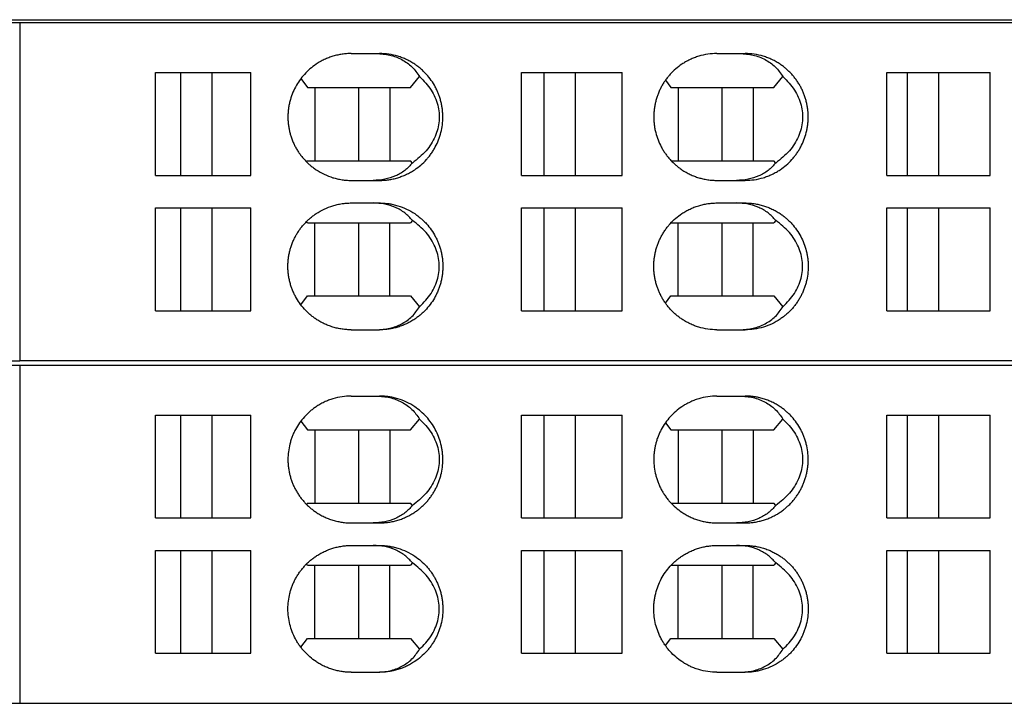
# Model space of a CAD drawing. Units: millimetres. Extents: x -415 to -118, y -267 to -57.
# Drawn here: x -302 to -284, y -193 to -181 of the extents above; entities that cross this region are included whole.
import ezdxf

# ---------------------------------------------------------------- set-up
doc = ezdxf.new("R2010")
doc.units = ezdxf.units.MM
doc.layers.add('1', color=7, linetype='Continuous')

# ---------------------------------------------------------------- blocks, each defined once
blk = doc.blocks.new('L_L_ST_GY_7042-select_2__16', base_point=(-653.235, -385.465))
at = {"color": 7, "linetype": 'Continuous'}
for p, q in [((-604.847, -373.465), (-603.138, -373.465)), ((-603.138, -373.465), (-548.564, -373.465)), ((-603.138, -373.465), (-603.138, -385.465)), ((-591.381, -374.565), (-590.493, -374.565)), ((-590.493, -374.565), (-590.382, -374.565)), ((-578.41, -374.565), (-577.604, -374.565)), ((-577.604, -374.565), (-577.413, -374.565)), ((-598.331, -375.24), (-597.43, -375.24)), ((-598.331, -378.89), (-598.331, -375.24)), ((-597.43, -378.89), (-597.43, -375.24)), ((-597.43, -375.24), (-596.326, -375.24)), ((-596.326, -375.24), (-596.326, -378.89)), ((-596.326, -375.24), (-594.947, -375.24)), ((-594.947, -378.89), (-594.947, -375.24)), ((-593.172, -375.455), (-592.934, -375.765)), ((-589.281, -375.765), (-588.957, -375.384)), ((-585.339, -375.24), (-584.541, -375.24)), ((-585.339, -378.89), (-585.339, -375.24)), ((-584.541, -375.24), (-583.437, -375.24)), ((-584.541, -378.89), (-584.541, -375.24)), ((-583.437, -375.24), (-583.437, -378.89)), ((-583.437, -375.24), (-581.773, -375.24)), ((-581.773, -378.89), (-581.773, -375.24)), ((-576.392, -375.765), (-576.068, -375.384)), ((-572.386, -375.24), (-571.653, -375.24)), ((-572.386, -378.89), (-572.386, -375.24)), ((-571.653, -375.24), (-570.548, -375.24)), ((-571.653, -378.89), (-571.653, -375.24)), ((-570.548, -375.24), (-568.72, -375.24)), ((-570.548, -375.24), (-570.548, -378.89)), ((-568.72, -378.89), (-568.72, -375.24)), ((-592.934, -375.765), (-592.675, -375.765)), ((-592.675, -375.765), (-591.115, -375.765)), ((-592.675, -375.765), (-592.675, -378.365)), ((-591.115, -378.365), (-591.115, -375.765)), ((-591.115, -375.765), (-590.018, -375.765)), ((-590.018, -375.765), (-589.281, -375.765)), ((-590.018, -375.765), (-590.018, -378.365)), ((-580.238, -375.513), (-580.045, -375.765)), ((-580.045, -375.765), (-579.786, -375.765)), ((-579.786, -375.765), (-578.226, -375.765)), ((-579.786, -375.765), (-579.786, -378.365)), ((-578.226, -375.765), (-577.129, -375.765)), ((-578.226, -378.365), (-578.226, -375.765)), ((-577.129, -375.765), (-576.392, -375.765)), ((-577.129, -375.765), (-577.129, -378.365)), ((-592.934, -378.365), (-592.968, -378.409)), ((-592.934, -378.365), (-592.675, -378.365)), ((-592.675, -378.365), (-591.115, -378.365)), ((-591.115, -378.365), (-590.018, -378.365)), ((-590.018, -378.365), (-589.281, -378.365)), ((-589.211, -378.448), (-589.281, -378.365)), ((-580.035, -378.365), (-579.786, -378.365)), ((-579.786, -378.365), (-578.226, -378.365)), ((-578.226, -378.365), (-577.129, -378.365)), ((-577.129, -378.365), (-576.392, -378.365)), ((-576.322, -378.448), (-576.392, -378.365)), ((-598.331, -378.89), (-597.43, -378.89)), ((-597.43, -378.89), (-596.326, -378.89)), ((-596.326, -378.89), (-594.947, -378.89)), ((-585.339, -378.89), (-584.541, -378.89)), ((-584.541, -378.89), (-583.437, -378.89)), ((-583.437, -378.89), (-581.773, -378.89)), ((-572.386, -378.89), (-571.653, -378.89)), ((-571.653, -378.89), (-570.548, -378.89)), ((-570.548, -378.89), (-568.72, -378.89)), ((-591.381, -379.065), (-590.606, -379.065)), ((-590.606, -379.065), (-590.382, -379.065)), ((-578.41, -379.065), (-577.717, -379.065)), ((-577.717, -379.065), (-577.413, -379.065)), ((-591.381, -379.865), (-590.606, -379.865)), ((-590.606, -379.865), (-590.382, -379.865)), ((-578.41, -379.865), (-577.717, -379.865)), ((-577.717, -379.865), (-577.413, -379.865)), ((-598.331, -380.04), (-597.43, -380.04)), ((-598.331, -383.69), (-598.331, -380.04)), ((-597.43, -380.04), (-596.326, -380.04)), ((-597.43, -383.69), (-597.43, -380.04)), ((-596.326, -380.04), (-594.947, -380.04)), ((-596.326, -380.04), (-596.326, -383.69)), ((-594.947, -383.69), (-594.947, -380.04)), ((-585.339, -380.04), (-584.541, -380.04)), ((-585.339, -383.69), (-585.339, -380.04)), ((-584.541, -380.04), (-583.437, -380.04)), ((-584.541, -383.69), (-584.541, -380.04)), ((-583.437, -380.04), (-581.773, -380.04)), ((-583.437, -380.04), (-583.437, -383.69)), ((-581.773, -383.69), (-581.773, -380.04)), ((-572.386, -380.04), (-571.653, -380.04)), ((-572.386, -383.69), (-572.386, -380.04)), ((-571.653, -380.04), (-570.548, -380.04)), ((-571.653, -383.69), (-571.653, -380.04)), ((-570.548, -380.04), (-570.548, -383.69)), ((-570.548, -380.04), (-568.72, -380.04)), ((-568.72, -383.69), (-568.72, -380.04)), ((-592.934, -380.565), (-592.968, -380.521)), ((-592.934, -380.565), (-592.675, -380.565)), ((-592.675, -380.565), (-591.115, -380.565)), ((-592.675, -383.165), (-592.675, -380.565)), ((-591.115, -380.565), (-590.018, -380.565)), ((-591.115, -383.165), (-591.115, -380.565)), ((-590.018, -383.165), (-590.018, -380.565)), ((-590.018, -380.565), (-589.281, -380.565)), ((-589.211, -380.482), (-589.281, -380.565)), ((-580.035, -380.565), (-579.786, -380.565)), ((-579.786, -380.565), (-578.226, -380.565)), ((-579.786, -383.165), (-579.786, -380.565)), ((-578.226, -383.165), (-578.226, -380.565)), ((-578.226, -380.565), (-577.129, -380.565)), ((-577.129, -383.165), (-577.129, -380.565)), ((-577.129, -380.565), (-576.392, -380.565)), ((-576.322, -380.482), (-576.392, -380.565)), ((-593.172, -383.476), (-592.934, -383.165)), ((-592.934, -383.165), (-592.675, -383.165)), ((-592.675, -383.165), (-591.115, -383.165)), ((-591.115, -383.165), (-590.018, -383.165)), ((-590.018, -383.165), (-589.281, -383.165)), ((-589.281, -383.165), (-588.957, -383.546)), ((-580.238, -383.417), (-580.045, -383.165)), ((-580.045, -383.165), (-579.786, -383.165)), ((-579.786, -383.165), (-578.226, -383.165)), ((-578.226, -383.165), (-577.129, -383.165)), ((-577.129, -383.165), (-576.392, -383.165)), ((-576.392, -383.165), (-576.068, -383.546)), ((-598.331, -383.69), (-597.43, -383.69)), ((-597.43, -383.69), (-596.326, -383.69)), ((-596.326, -383.69), (-594.947, -383.69)), ((-585.339, -383.69), (-584.541, -383.69)), ((-584.541, -383.69), (-583.437, -383.69)), ((-583.437, -383.69), (-581.773, -383.69)), ((-572.386, -383.69), (-571.653, -383.69)), ((-571.653, -383.69), (-570.548, -383.69)), ((-570.548, -383.69), (-568.72, -383.69)), ((-591.381, -384.365), (-590.493, -384.365)), ((-590.493, -384.365), (-590.382, -384.365)), ((-578.41, -384.365), (-577.604, -384.365)), ((-577.604, -384.365), (-577.413, -384.365)), ((-604.847, -385.465), (-603.138, -385.465)), ((-603.138, -385.465), (-548.564, -385.465))]:
    blk.add_line(p, q, dxfattribs=at)
for points, knots in [([(-591.381, -374.565), (-591.491, -374.57), (-591.711, -374.579), (-591.981, -374.642), (-592.19, -374.714), (-592.346, -374.781), (-592.494, -374.858), (-592.629, -374.942), (-592.746, -375.026), (-592.853, -375.112), (-592.952, -375.204), (-593.079, -375.336), (-593.223, -375.515), (-593.345, -375.713), (-593.427, -375.878), (-593.479, -376.003), (-593.525, -376.131), (-593.575, -376.308), (-593.618, -376.538), (-593.632, -376.766), (-593.627, -376.951), (-593.614, -377.091), (-593.592, -377.231), (-593.563, -377.366), (-593.525, -377.497), (-593.48, -377.625), (-593.427, -377.753), (-593.365, -377.876), (-593.295, -377.998), (-593.219, -378.113), (-593.137, -378.223), (-593.049, -378.326), (-592.954, -378.425), (-592.855, -378.516), (-592.746, -378.605), (-592.629, -378.689), (-592.494, -378.773), (-592.349, -378.848), (-592.193, -378.915), (-592.033, -378.971), (-591.87, -379.013), (-591.703, -379.044), (-591.542, -379.062), (-591.432, -379.064), (-591.381, -379.065)], [0, 0, 0, 0, 0.330457, 0.660932, 0.826518, 0.992111, 1.169576, 1.325504, 1.470483, 1.600809, 1.737724, 1.874644, 2.150046, 2.425466, 2.57074, 2.701309, 2.832277, 2.97804, 3.254892, 3.531746, 3.66254, 3.808086, 3.954347, 4.085714, 4.224081, 4.362445, 4.493015, 4.638289, 4.776174, 4.914056, 5.051715, 5.189369, 5.319038, 5.463203, 5.593529, 5.738509, 5.894437, 6.071902, 6.226867, 6.40308, 6.579138, 6.733969, 6.909801, 7.064458, 7.064458, 7.064458, 7.064458]), ([(-590.493, -374.565), (-590.333, -374.575), (-590.02, -374.594), (-589.586, -374.762), (-589.212, -375.02), (-589.042, -375.263), (-588.957, -375.384)], [0, 0, 0, 0, 0.478398, 0.93526, 1.378293, 1.818645, 1.818645, 1.818645, 1.818645]), ([(-590.382, -379.065), (-590.327, -379.064), (-590.216, -379.062), (-590.052, -379.043), (-589.89, -379.013), (-589.726, -378.97), (-589.57, -378.915), (-589.414, -378.848), (-589.27, -378.773), (-589.134, -378.689), (-589.018, -378.605), (-588.911, -378.518), (-588.812, -378.427), (-588.717, -378.328), (-588.627, -378.224), (-588.546, -378.116), (-588.47, -378.001), (-588.4, -377.879), (-588.337, -377.753), (-588.284, -377.626), (-588.239, -377.498), (-588.188, -377.32), (-588.146, -377.092), (-588.132, -376.861), (-588.137, -376.677), (-588.15, -376.541), (-588.171, -376.404), (-588.21, -376.224), (-588.281, -376.001), (-588.396, -375.75), (-588.541, -375.514), (-588.713, -375.299), (-588.911, -375.107), (-589.145, -374.928), (-589.417, -374.774), (-589.679, -374.673), (-589.893, -374.617), (-590.052, -374.588), (-590.213, -374.569), (-590.323, -374.566), (-590.382, -374.565)], [0, 0, 0, 0, 0.165065, 0.330129, 0.49538, 0.660634, 0.83662, 0.99141, 1.168637, 1.32439, 1.469331, 1.599636, 1.736522, 1.873418, 2.011047, 2.148686, 2.2792, 2.424427, 2.569766, 2.700397, 2.838829, 2.977267, 3.254268, 3.531279, 3.669527, 3.807774, 3.939208, 4.085553, 4.361857, 4.638133, 4.913527, 5.188884, 5.463287, 5.737656, 6.069327, 6.40096, 6.576794, 6.731465, 6.885965, 7.061593, 7.061593, 7.061593, 7.061593]), ([(-578.41, -374.565), (-578.519, -374.57), (-578.739, -374.579), (-579.011, -374.643), (-579.219, -374.715), (-579.374, -374.782), (-579.517, -374.857), (-579.689, -374.963), (-579.876, -375.106), (-580.073, -375.298), (-580.245, -375.514), (-580.366, -375.71), (-580.448, -375.874), (-580.503, -376.004), (-580.548, -376.135), (-580.585, -376.266), (-580.615, -376.399), (-580.636, -376.536), (-580.649, -376.677), (-580.655, -376.861), (-580.641, -377.093), (-580.599, -377.318), (-580.548, -377.496), (-580.503, -377.624), (-580.449, -377.754), (-580.388, -377.878), (-580.318, -377.999), (-580.241, -378.116), (-580.158, -378.227), (-580.039, -378.366), (-579.876, -378.524), (-579.684, -378.671), (-579.511, -378.777), (-579.364, -378.853), (-579.215, -378.917), (-579.059, -378.971), (-578.9, -379.013), (-578.741, -379.042), (-578.578, -379.061), (-578.468, -379.064), (-578.41, -379.065)], [0, 0, 0, 0, 0.328917, 0.657894, 0.833301, 0.987617, 1.164302, 1.319613, 1.593812, 1.86813, 2.143417, 2.418815, 2.556848, 2.694902, 2.84082, 2.971915, 3.103416, 3.249856, 3.388187, 3.526522, 3.803709, 4.080867, 4.211962, 4.35788, 4.488564, 4.633967, 4.771845, 4.909697, 5.054645, 5.184909, 5.459227, 5.733427, 5.910147, 6.065422, 6.2303, 6.395146, 6.559849, 6.724531, 6.8785, 7.053486, 7.053486, 7.053486, 7.053486]), ([(-577.604, -374.565), (-577.444, -374.575), (-577.131, -374.594), (-576.697, -374.762), (-576.323, -375.02), (-576.153, -375.263), (-576.068, -375.384)], [0, 0, 0, 0, 0.478398, 0.93526, 1.378293, 1.818645, 1.818645, 1.818645, 1.818645]), ([(-577.413, -379.065), (-577.355, -379.064), (-577.246, -379.061), (-577.079, -379.042), (-576.92, -379.012), (-576.761, -378.97), (-576.609, -378.917), (-576.453, -378.851), (-576.307, -378.774), (-576.172, -378.69), (-576.055, -378.606), (-575.95, -378.521), (-575.851, -378.43), (-575.754, -378.33), (-575.664, -378.223), (-575.58, -378.111), (-575.506, -377.998), (-575.436, -377.876), (-575.376, -377.754), (-575.321, -377.624), (-575.276, -377.496), (-575.239, -377.362), (-575.21, -377.229), (-575.188, -377.092), (-575.176, -376.954), (-575.17, -376.769), (-575.184, -376.538), (-575.227, -376.308), (-575.278, -376.13), (-575.324, -375.999), (-575.377, -375.874), (-575.458, -375.709), (-575.579, -375.513), (-575.724, -375.332), (-575.851, -375.2), (-575.952, -375.108), (-576.057, -375.022), (-576.177, -374.937), (-576.31, -374.855), (-576.457, -374.778), (-576.609, -374.713), (-576.768, -374.658), (-576.927, -374.617), (-577.092, -374.586), (-577.253, -374.568), (-577.362, -374.566), (-577.413, -374.565)], [0, 0, 0, 0, 0.174849, 0.328697, 0.50376, 0.65779, 0.82248, 0.987202, 1.163698, 1.318873, 1.46368, 1.593873, 1.723406, 1.867469, 2.012348, 2.142612, 2.287786, 2.418293, 2.563722, 2.694436, 2.840392, 2.971522, 3.11053, 3.249551, 3.38793, 3.526313, 3.803594, 4.080842, 4.226819, 4.357927, 4.496013, 4.634071, 4.90942, 5.184638, 5.328701, 5.458234, 5.59575, 5.733234, 5.899091, 6.064907, 6.229628, 6.394318, 6.569394, 6.723411, 6.898259, 7.052108, 7.052108, 7.052108, 7.052108]), ([(-588.957, -375.384), (-588.811, -375.535), (-588.53, -375.826), (-588.289, -376.379), (-588.236, -376.958), (-588.386, -377.527), (-588.715, -378.049), (-589.041, -378.312), (-589.211, -378.448)], [0, 0, 0, 0, 0.624116, 1.207281, 1.769762, 2.339185, 2.940623, 3.588424, 3.588424, 3.588424, 3.588424]), ([(-576.068, -375.384), (-575.922, -375.535), (-575.641, -375.826), (-575.4, -376.379), (-575.347, -376.958), (-575.497, -377.527), (-575.826, -378.049), (-576.153, -378.312), (-576.322, -378.448)], [0, 0, 0, 0, 0.624116, 1.207281, 1.769762, 2.339185, 2.940623, 3.588424, 3.588424, 3.588424, 3.588424]), ([(-589.211, -378.448), (-589.298, -378.54), (-589.473, -378.727), (-589.815, -378.919), (-590.197, -379.043), (-590.468, -379.058), (-590.606, -379.065)], [0, 0, 0, 0, 0.379108, 0.763869, 1.160827, 1.574317, 1.574317, 1.574317, 1.574317]), ([(-576.322, -378.448), (-576.409, -378.54), (-576.585, -378.727), (-576.926, -378.919), (-577.308, -379.043), (-577.579, -379.058), (-577.717, -379.065)], [0, 0, 0, 0, 0.379108, 0.763869, 1.160827, 1.574317, 1.574317, 1.574317, 1.574317]), ([(-591.381, -384.365), (-591.436, -384.364), (-591.546, -384.362), (-591.714, -384.342), (-591.877, -384.312), (-592.037, -384.269), (-592.19, -384.217), (-592.346, -384.15), (-592.494, -384.073), (-592.666, -383.966), (-592.853, -383.823), (-593.016, -383.664), (-593.135, -383.525), (-593.217, -383.417), (-593.294, -383.3), (-593.386, -383.141), (-593.483, -382.929), (-593.567, -382.665), (-593.618, -382.392), (-593.635, -382.115), (-593.618, -381.838), (-593.576, -381.613), (-593.526, -381.436), (-593.48, -381.305), (-593.426, -381.175), (-593.365, -381.054), (-593.297, -380.934), (-593.222, -380.821), (-593.138, -380.709), (-593.051, -380.606), (-592.954, -380.505), (-592.853, -380.412), (-592.744, -380.324), (-592.627, -380.241), (-592.494, -380.158), (-592.343, -380.079), (-592.187, -380.013), (-592.033, -379.96), (-591.877, -379.918), (-591.714, -379.888), (-591.546, -379.869), (-591.436, -379.866), (-591.381, -379.865)], [0, 0, 0, 0, 0.165243, 0.33049, 0.506539, 0.661378, 0.826965, 0.992558, 1.170023, 1.32595, 1.600383, 1.874836, 2.005165, 2.150148, 2.280681, 2.425915, 2.702066, 2.97823, 3.255081, 3.531936, 3.80879, 4.085642, 4.216606, 4.362373, 4.500297, 4.638217, 4.76875, 4.913983, 5.044312, 5.189296, 5.318965, 5.46313, 5.600786, 5.738436, 5.894364, 6.071829, 6.248051, 6.403008, 6.557847, 6.733896, 6.899143, 7.064386, 7.064386, 7.064386, 7.064386]), ([(-589.211, -380.482), (-589.298, -380.39), (-589.473, -380.204), (-589.815, -380.012), (-590.197, -379.887), (-590.468, -379.873), (-590.606, -379.865)], [0, 0, 0, 0, 0.379108, 0.763869, 1.160827, 1.574317, 1.574317, 1.574317, 1.574317]), ([(-590.382, -379.865), (-590.327, -379.866), (-590.216, -379.869), (-590.056, -379.887), (-589.893, -379.917), (-589.679, -379.973), (-589.417, -380.074), (-589.145, -380.228), (-588.911, -380.407), (-588.745, -380.569), (-588.626, -380.708), (-588.542, -380.821), (-588.467, -380.934), (-588.4, -381.051), (-588.339, -381.173), (-588.286, -381.298), (-588.239, -381.43), (-588.201, -381.564), (-588.171, -381.702), (-588.15, -381.841), (-588.137, -381.979), (-588.132, -382.164), (-588.146, -382.392), (-588.188, -382.617), (-588.238, -382.795), (-588.283, -382.923), (-588.337, -383.053), (-588.399, -383.177), (-588.469, -383.299), (-588.545, -383.414), (-588.627, -383.524), (-588.746, -383.663), (-588.911, -383.824), (-589.103, -383.971), (-589.276, -384.077), (-589.424, -384.153), (-589.573, -384.217), (-589.733, -384.272), (-589.893, -384.314), (-590.059, -384.344), (-590.22, -384.362), (-590.33, -384.364), (-590.382, -384.365)], [0, 0, 0, 0, 0.165065, 0.330129, 0.484799, 0.660633, 0.992267, 1.323938, 1.598307, 1.87271, 2.017662, 2.147978, 2.293191, 2.423719, 2.554335, 2.699689, 2.83071, 2.976558, 3.115446, 3.254337, 3.399972, 3.530832, 3.807843, 4.084844, 4.215873, 4.361714, 4.492345, 4.637684, 4.775559, 4.913425, 5.051064, 5.188693, 5.463096, 5.737465, 5.914699, 6.070445, 6.235837, 6.401222, 6.577056, 6.731726, 6.907348, 7.061854, 7.061854, 7.061854, 7.061854]), ([(-578.41, -384.365), (-578.519, -384.361), (-578.739, -384.351), (-579.011, -384.288), (-579.219, -384.216), (-579.374, -384.149), (-579.517, -384.074), (-579.689, -383.967), (-579.876, -383.824), (-580.042, -383.662), (-580.161, -383.523), (-580.242, -383.414), (-580.317, -383.301), (-580.409, -383.142), (-580.506, -382.93), (-580.59, -382.665), (-580.641, -382.393), (-580.655, -382.159), (-580.649, -381.974), (-580.636, -381.836), (-580.615, -381.702), (-580.576, -381.521), (-580.506, -381.3), (-580.39, -381.049), (-580.245, -380.814), (-580.102, -380.634), (-579.975, -380.502), (-579.872, -380.408), (-579.765, -380.321), (-579.643, -380.234), (-579.511, -380.153), (-579.361, -380.075), (-579.212, -380.012), (-579.053, -379.958), (-578.896, -379.917), (-578.738, -379.888), (-578.578, -379.869), (-578.468, -379.866), (-578.41, -379.865)], [0, 0, 0, 0, 0.328917, 0.657894, 0.833301, 0.987617, 1.164302, 1.319613, 1.593812, 1.86813, 2.013055, 2.143343, 2.273841, 2.419072, 2.695452, 2.971912, 3.249071, 3.526258, 3.671989, 3.802924, 3.9419, 4.080865, 4.357325, 4.633705, 4.909104, 5.18439, 5.321245, 5.45807, 5.602963, 5.733163, 5.909884, 6.065159, 6.240599, 6.394882, 6.570128, 6.724265, 6.878235, 7.053221, 7.053221, 7.053221, 7.053221]), ([(-576.322, -380.482), (-576.409, -380.39), (-576.585, -380.204), (-576.926, -380.012), (-577.308, -379.887), (-577.579, -379.873), (-577.717, -379.865)], [0, 0, 0, 0, 0.379108, 0.763869, 1.160827, 1.574317, 1.574317, 1.574317, 1.574317]), ([(-577.413, -379.865), (-577.355, -379.866), (-577.246, -379.869), (-577.086, -379.888), (-576.927, -379.917), (-576.764, -379.959), (-576.605, -380.014), (-576.457, -380.079), (-576.313, -380.153), (-576.179, -380.235), (-576.057, -380.322), (-575.952, -380.408), (-575.851, -380.5), (-575.756, -380.599), (-575.665, -380.705), (-575.583, -380.816), (-575.507, -380.931), (-575.437, -381.052), (-575.376, -381.176), (-575.322, -381.304), (-575.277, -381.432), (-575.239, -381.566), (-575.21, -381.701), (-575.188, -381.841), (-575.176, -381.979), (-575.17, -382.164), (-575.184, -382.393), (-575.227, -382.62), (-575.277, -382.798), (-575.323, -382.929), (-575.377, -383.056), (-575.458, -383.221), (-575.579, -383.417), (-575.724, -383.598), (-575.851, -383.73), (-575.954, -383.824), (-576.059, -383.909), (-576.223, -384.027), (-576.453, -384.157), (-576.711, -384.257), (-576.924, -384.313), (-577.082, -384.342), (-577.246, -384.361), (-577.355, -384.364), (-577.413, -384.365)], [0, 0, 0, 0, 0.174849, 0.328697, 0.482715, 0.65779, 0.83302, 0.987201, 1.142338, 1.318873, 1.456356, 1.593872, 1.723405, 1.867469, 2.005023, 2.142611, 2.280437, 2.418293, 2.563723, 2.694437, 2.832969, 2.971523, 3.110531, 3.249552, 3.395332, 3.526313, 3.803594, 4.080842, 4.219395, 4.357928, 4.496013, 4.634072, 4.90942, 5.184638, 5.328702, 5.458235, 5.603077, 5.733234, 6.063624, 6.393867, 6.558423, 6.722961, 6.876809, 7.051658, 7.051658, 7.051658, 7.051658]), ([(-588.957, -383.546), (-588.811, -383.396), (-588.53, -383.105), (-588.289, -382.552), (-588.236, -381.972), (-588.386, -381.404), (-588.715, -380.881), (-589.041, -380.618), (-589.211, -380.482)], [0, 0, 0, 0, 0.624116, 1.207281, 1.769762, 2.339185, 2.940623, 3.588424, 3.588424, 3.588424, 3.588424]), ([(-576.068, -383.546), (-575.922, -383.396), (-575.641, -383.105), (-575.4, -382.552), (-575.347, -381.972), (-575.497, -381.404), (-575.826, -380.881), (-576.153, -380.618), (-576.322, -380.482)], [0, 0, 0, 0, 0.624116, 1.207281, 1.769762, 2.339185, 2.940623, 3.588424, 3.588424, 3.588424, 3.588424]), ([(-590.493, -384.365), (-590.333, -384.355), (-590.02, -384.336), (-589.586, -384.168), (-589.212, -383.91), (-589.042, -383.667), (-588.957, -383.546)], [0, 0, 0, 0, 0.478398, 0.93526, 1.378293, 1.818645, 1.818645, 1.818645, 1.818645]), ([(-577.604, -384.365), (-577.444, -384.355), (-577.131, -384.336), (-576.697, -384.168), (-576.323, -383.91), (-576.153, -383.667), (-576.068, -383.546)], [0, 0, 0, 0, 0.478398, 0.93526, 1.378293, 1.818645, 1.818645, 1.818645, 1.818645])]:
    blk.add_open_spline(points, degree=3, knots=knots, dxfattribs=at)
blk = doc.blocks.new('L_L_ST_GN_6021-select_2__17', base_point=(-653.235, -373.315))
at = {"color": 7, "linetype": 'Continuous'}
for p, q in [((-604.847, -361.315), (-603.138, -361.315)), ((-603.138, -361.315), (-548.564, -361.315)), ((-603.138, -361.315), (-603.138, -373.315)), ((-591.381, -362.415), (-590.493, -362.415)), ((-590.493, -362.415), (-590.382, -362.415)), ((-578.41, -362.415), (-577.604, -362.415)), ((-577.604, -362.415), (-577.413, -362.415)), ((-598.331, -363.09), (-597.43, -363.09)), ((-598.331, -366.74), (-598.331, -363.09)), ((-597.43, -363.09), (-596.326, -363.09)), ((-597.43, -366.74), (-597.43, -363.09)), ((-596.326, -363.09), (-594.947, -363.09)), ((-596.326, -363.09), (-596.326, -366.74)), ((-594.947, -366.74), (-594.947, -363.09)), ((-589.281, -363.615), (-588.957, -363.234)), ((-585.339, -363.09), (-584.541, -363.09)), ((-585.339, -366.74), (-585.339, -363.09)), ((-584.541, -366.74), (-584.541, -363.09)), ((-584.541, -363.09), (-583.437, -363.09)), ((-583.437, -363.09), (-581.773, -363.09)), ((-583.437, -363.09), (-583.437, -366.74)), ((-581.773, -366.74), (-581.773, -363.09)), ((-576.392, -363.615), (-576.068, -363.234)), ((-572.386, -363.09), (-571.653, -363.09)), ((-572.386, -366.74), (-572.386, -363.09)), ((-571.653, -363.09), (-570.548, -363.09)), ((-571.653, -366.74), (-571.653, -363.09)), ((-570.548, -363.09), (-568.72, -363.09)), ((-570.548, -363.09), (-570.548, -366.74)), ((-568.72, -366.74), (-568.72, -363.09)), ((-593.172, -363.305), (-592.934, -363.615)), ((-580.238, -363.363), (-580.045, -363.615)), ((-592.934, -363.615), (-592.675, -363.615)), ((-592.675, -363.615), (-592.675, -366.215)), ((-592.675, -363.615), (-591.115, -363.615)), ((-591.115, -366.215), (-591.115, -363.615)), ((-591.115, -363.615), (-590.018, -363.615)), ((-590.018, -363.615), (-589.281, -363.615)), ((-590.018, -363.615), (-590.018, -366.215)), ((-580.045, -363.615), (-579.786, -363.615)), ((-579.786, -363.615), (-578.226, -363.615)), ((-579.786, -363.615), (-579.786, -366.215)), ((-578.226, -363.615), (-577.129, -363.615)), ((-578.226, -366.215), (-578.226, -363.615)), ((-577.129, -363.615), (-576.392, -363.615)), ((-577.129, -363.615), (-577.129, -366.215)), ((-592.934, -366.215), (-592.968, -366.259)), ((-592.934, -366.215), (-592.675, -366.215)), ((-592.675, -366.215), (-591.115, -366.215)), ((-591.115, -366.215), (-590.018, -366.215)), ((-590.018, -366.215), (-589.281, -366.215)), ((-589.211, -366.298), (-589.281, -366.215)), ((-580.035, -366.215), (-579.786, -366.215)), ((-579.786, -366.215), (-578.226, -366.215)), ((-578.226, -366.215), (-577.129, -366.215)), ((-577.129, -366.215), (-576.392, -366.215)), ((-576.322, -366.298), (-576.392, -366.215)), ((-598.331, -366.74), (-597.43, -366.74)), ((-597.43, -366.74), (-596.326, -366.74)), ((-596.326, -366.74), (-594.947, -366.74)), ((-585.339, -366.74), (-584.541, -366.74)), ((-584.541, -366.74), (-583.437, -366.74)), ((-583.437, -366.74), (-581.773, -366.74)), ((-572.386, -366.74), (-571.653, -366.74)), ((-571.653, -366.74), (-570.548, -366.74)), ((-570.548, -366.74), (-568.72, -366.74)), ((-591.381, -366.915), (-590.606, -366.915)), ((-590.606, -366.915), (-590.382, -366.915)), ((-578.41, -366.915), (-577.717, -366.915)), ((-577.717, -366.915), (-577.413, -366.915)), ((-591.381, -367.715), (-590.606, -367.715)), ((-590.606, -367.715), (-590.382, -367.715)), ((-578.41, -367.715), (-577.717, -367.715)), ((-577.717, -367.715), (-577.413, -367.715)), ((-598.331, -367.89), (-597.43, -367.89)), ((-598.331, -371.54), (-598.331, -367.89)), ((-597.43, -371.54), (-597.43, -367.89)), ((-597.43, -367.89), (-596.326, -367.89)), ((-596.326, -367.89), (-594.947, -367.89)), ((-596.326, -367.89), (-596.326, -371.54)), ((-594.947, -371.54), (-594.947, -367.89)), ((-585.339, -371.54), (-585.339, -367.89)), ((-585.339, -367.89), (-584.541, -367.89)), ((-584.541, -371.54), (-584.541, -367.89)), ((-584.541, -367.89), (-583.437, -367.89)), ((-583.437, -367.89), (-581.773, -367.89)), ((-583.437, -367.89), (-583.437, -371.54)), ((-581.773, -371.54), (-581.773, -367.89)), ((-572.386, -367.89), (-571.653, -367.89)), ((-572.386, -371.54), (-572.386, -367.89)), ((-571.653, -371.54), (-571.653, -367.89)), ((-571.653, -367.89), (-570.548, -367.89)), ((-570.548, -367.89), (-570.548, -371.54)), ((-570.548, -367.89), (-568.72, -367.89)), ((-568.72, -371.54), (-568.72, -367.89)), ((-592.934, -368.415), (-592.968, -368.371)), ((-592.934, -368.415), (-592.675, -368.415)), ((-592.675, -371.015), (-592.675, -368.415)), ((-592.675, -368.415), (-591.115, -368.415)), ((-591.115, -371.015), (-591.115, -368.415)), ((-591.115, -368.415), (-590.018, -368.415)), ((-590.018, -371.015), (-590.018, -368.415)), ((-590.018, -368.415), (-589.281, -368.415)), ((-589.211, -368.332), (-589.281, -368.415)), ((-580.035, -368.415), (-579.786, -368.415)), ((-579.786, -371.015), (-579.786, -368.415)), ((-579.786, -368.415), (-578.226, -368.415)), ((-578.226, -371.015), (-578.226, -368.415)), ((-578.226, -368.415), (-577.129, -368.415)), ((-577.129, -368.415), (-576.392, -368.415)), ((-577.129, -371.015), (-577.129, -368.415)), ((-576.322, -368.332), (-576.392, -368.415)), ((-593.172, -371.326), (-592.934, -371.015)), ((-592.934, -371.015), (-592.675, -371.015)), ((-592.675, -371.015), (-591.115, -371.015)), ((-591.115, -371.015), (-590.018, -371.015)), ((-590.018, -371.015), (-589.281, -371.015)), ((-589.281, -371.015), (-588.957, -371.396)), ((-580.238, -371.267), (-580.045, -371.015)), ((-580.045, -371.015), (-579.786, -371.015)), ((-579.786, -371.015), (-578.226, -371.015)), ((-578.226, -371.015), (-577.129, -371.015)), ((-577.129, -371.015), (-576.392, -371.015)), ((-576.392, -371.015), (-576.068, -371.396)), ((-598.331, -371.54), (-597.43, -371.54)), ((-597.43, -371.54), (-596.326, -371.54)), ((-596.326, -371.54), (-594.947, -371.54)), ((-585.339, -371.54), (-584.541, -371.54)), ((-584.541, -371.54), (-583.437, -371.54)), ((-583.437, -371.54), (-581.773, -371.54)), ((-572.386, -371.54), (-571.653, -371.54)), ((-571.653, -371.54), (-570.548, -371.54)), ((-570.548, -371.54), (-568.72, -371.54)), ((-591.381, -372.215), (-590.493, -372.215)), ((-590.493, -372.215), (-590.382, -372.215)), ((-578.41, -372.215), (-577.604, -372.215)), ((-577.604, -372.215), (-577.413, -372.215)), ((-604.847, -373.315), (-603.138, -373.315)), ((-548.564, -373.315), (-603.138, -373.315))]:
    blk.add_line(p, q, dxfattribs=at)
for points, knots in [([(-591.381, -362.415), (-591.436, -362.416), (-591.546, -362.419), (-591.707, -362.437), (-591.87, -362.467), (-592.027, -362.508), (-592.187, -362.563), (-592.336, -362.626), (-592.487, -362.704), (-592.66, -362.81), (-592.853, -362.957), (-593.05, -363.15), (-593.223, -363.365), (-593.368, -363.6), (-593.483, -363.851), (-593.554, -364.074), (-593.593, -364.254), (-593.614, -364.392), (-593.627, -364.527), (-593.631, -364.668), (-593.627, -364.806), (-593.613, -364.946), (-593.592, -365.081), (-593.563, -365.214), (-593.526, -365.345), (-593.48, -365.475), (-593.426, -365.605), (-593.363, -365.731), (-593.294, -365.85), (-593.218, -365.965), (-593.137, -366.073), (-593.047, -366.178), (-592.952, -366.277), (-592.853, -366.368), (-592.746, -366.455), (-592.582, -366.573), (-592.346, -366.706), (-592.09, -366.805), (-591.877, -366.862), (-591.717, -366.892), (-591.55, -366.911), (-591.439, -366.914), (-591.381, -366.915)], [0, 0, 0, 0, 0.165243, 0.33049, 0.48532, 0.661378, 0.816335, 0.992557, 1.14848, 1.32595, 1.600382, 1.874835, 2.150236, 2.425656, 2.701808, 2.977971, 3.124233, 3.2556, 3.393769, 3.531939, 3.677488, 3.808279, 3.95454, 4.085907, 4.216871, 4.362638, 4.500562, 4.638482, 4.783716, 4.914248, 5.051907, 5.189561, 5.326481, 5.463396, 5.593722, 5.738702, 6.070777, 6.402821, 6.557661, 6.73371, 6.888376, 7.064199, 7.064199, 7.064199, 7.064199]), ([(-590.493, -362.415), (-590.333, -362.425), (-590.02, -362.444), (-589.586, -362.612), (-589.212, -362.87), (-589.042, -363.113), (-588.957, -363.234)], [0, 0, 0, 0, 0.478398, 0.93526, 1.378293, 1.818645, 1.818645, 1.818645, 1.818645]), ([(-590.382, -366.915), (-590.327, -366.914), (-590.216, -366.912), (-590.056, -366.893), (-589.893, -366.864), (-589.736, -366.823), (-589.576, -366.768), (-589.427, -366.704), (-589.276, -366.627), (-589.103, -366.521), (-588.91, -366.374), (-588.748, -366.215), (-588.629, -366.076), (-588.544, -365.964), (-588.467, -365.847), (-588.376, -365.687), (-588.281, -365.479), (-588.197, -365.215), (-588.146, -364.942), (-588.132, -364.711), (-588.137, -364.527), (-588.15, -364.391), (-588.171, -364.254), (-588.201, -364.116), (-588.239, -363.98), (-588.285, -363.852), (-588.337, -363.727), (-588.419, -363.562), (-588.541, -363.364), (-588.683, -363.187), (-588.81, -363.055), (-588.913, -362.96), (-589.022, -362.872), (-589.139, -362.789), (-589.27, -362.707), (-589.417, -362.63), (-589.573, -362.564), (-589.782, -362.492), (-590.051, -362.429), (-590.271, -362.42), (-590.382, -362.415)], [0, 0, 0, 0, 0.165065, 0.330129, 0.484799, 0.660633, 0.81542, 0.991409, 1.147155, 1.324389, 1.598758, 1.873161, 2.003465, 2.148429, 2.293642, 2.42417, 2.700446, 2.97675, 3.253751, 3.530762, 3.66901, 3.807257, 3.938691, 4.085036, 4.230884, 4.361905, 4.492536, 4.637875, 4.913269, 5.188627, 5.318279, 5.462408, 5.60736, 5.737654, 5.893407, 6.070634, 6.236026, 6.401411, 6.731508, 7.061598, 7.061598, 7.061598, 7.061598]), ([(-578.41, -362.415), (-578.519, -362.42), (-578.739, -362.429), (-579.007, -362.492), (-579.215, -362.563), (-579.371, -362.63), (-579.517, -362.707), (-579.689, -362.813), (-579.876, -362.956), (-580.039, -363.115), (-580.158, -363.254), (-580.239, -363.362), (-580.317, -363.479), (-580.384, -363.596), (-580.447, -363.722), (-580.5, -363.847), (-580.547, -363.98), (-580.584, -364.111), (-580.615, -364.249), (-580.636, -364.386), (-580.649, -364.527), (-580.653, -364.665), (-580.649, -364.804), (-580.637, -364.939), (-580.616, -365.076), (-580.576, -365.257), (-580.506, -365.48), (-580.409, -365.692), (-580.317, -365.851), (-580.242, -365.964), (-580.161, -366.073), (-580.07, -366.179), (-579.973, -366.28), (-579.874, -366.371), (-579.769, -366.456), (-579.647, -366.544), (-579.511, -366.627), (-579.361, -366.705), (-579.212, -366.768), (-579.059, -366.821), (-578.903, -366.862), (-578.738, -366.893), (-578.571, -366.912), (-578.461, -366.914), (-578.41, -366.915)], [0, 0, 0, 0, 0.328917, 0.657894, 0.822741, 0.987618, 1.164303, 1.319614, 1.593813, 1.868131, 1.998395, 2.143344, 2.273842, 2.419073, 2.549736, 2.69516, 2.826244, 2.972173, 3.103674, 3.250114, 3.388445, 3.52678, 3.665115, 3.803446, 3.934956, 4.081387, 4.357847, 4.634227, 4.779458, 4.909956, 5.040244, 5.185169, 5.329275, 5.458849, 5.589078, 5.733942, 5.910662, 6.065937, 6.241378, 6.39566, 6.549822, 6.725044, 6.900044, 7.053999, 7.053999, 7.053999, 7.053999]), ([(-577.604, -362.415), (-577.444, -362.425), (-577.131, -362.444), (-576.697, -362.612), (-576.323, -362.87), (-576.153, -363.113), (-576.068, -363.234)], [0, 0, 0, 0, 0.478398, 0.93526, 1.378293, 1.818645, 1.818645, 1.818645, 1.818645]), ([(-577.413, -366.915), (-577.304, -366.911), (-577.085, -366.901), (-576.816, -366.838), (-576.609, -366.767), (-576.453, -366.701), (-576.307, -366.624), (-576.135, -366.517), (-575.948, -366.375), (-575.782, -366.213), (-575.664, -366.073), (-575.581, -365.963), (-575.507, -365.85), (-575.415, -365.69), (-575.319, -365.48), (-575.25, -365.262), (-575.21, -365.081), (-575.189, -364.944), (-575.176, -364.804), (-575.171, -364.663), (-575.176, -364.524), (-575.189, -364.386), (-575.21, -364.251), (-575.239, -364.116), (-575.277, -363.982), (-575.323, -363.851), (-575.377, -363.724), (-575.437, -363.603), (-575.506, -363.483), (-575.581, -363.368), (-575.665, -363.255), (-575.756, -363.149), (-575.851, -363.05), (-575.95, -362.959), (-576.055, -362.874), (-576.175, -362.788), (-576.31, -362.705), (-576.457, -362.628), (-576.609, -362.563), (-576.816, -362.492), (-577.085, -362.429), (-577.304, -362.42), (-577.413, -362.415)], [0, 0, 0, 0, 0.328649, 0.657345, 0.822036, 0.986757, 1.163254, 1.318429, 1.592533, 1.866769, 2.011648, 2.141911, 2.279737, 2.417593, 2.69403, 2.970563, 3.102097, 3.248592, 3.38697, 3.525353, 3.671142, 3.802114, 3.941135, 4.080143, 4.218697, 4.357229, 4.495314, 4.633373, 4.76388, 4.909054, 5.046643, 5.184197, 5.328261, 5.457794, 5.587987, 5.732793, 5.89865, 6.064466, 6.229187, 6.393877, 6.722574, 7.051223, 7.051223, 7.051223, 7.051223]), ([(-588.957, -363.234), (-588.811, -363.385), (-588.53, -363.676), (-588.289, -364.229), (-588.236, -364.808), (-588.386, -365.377), (-588.715, -365.899), (-589.041, -366.162), (-589.211, -366.298)], [0, 0, 0, 0, 0.624116, 1.207281, 1.769762, 2.339185, 2.940623, 3.588424, 3.588424, 3.588424, 3.588424]), ([(-576.068, -363.234), (-575.922, -363.385), (-575.641, -363.676), (-575.4, -364.229), (-575.347, -364.808), (-575.497, -365.377), (-575.826, -365.899), (-576.153, -366.162), (-576.322, -366.298)], [0, 0, 0, 0, 0.624116, 1.207281, 1.769762, 2.339185, 2.940623, 3.588424, 3.588424, 3.588424, 3.588424]), ([(-589.211, -366.298), (-589.298, -366.39), (-589.473, -366.577), (-589.815, -366.769), (-590.197, -366.893), (-590.468, -366.908), (-590.606, -366.915)], [0, 0, 0, 0, 0.379108, 0.763869, 1.160827, 1.574317, 1.574317, 1.574317, 1.574317]), ([(-576.322, -366.298), (-576.409, -366.39), (-576.585, -366.577), (-576.926, -366.769), (-577.308, -366.893), (-577.579, -366.908), (-577.717, -366.915)], [0, 0, 0, 0, 0.379108, 0.763869, 1.160827, 1.574317, 1.574317, 1.574317, 1.574317]), ([(-591.381, -372.215), (-591.436, -372.214), (-591.546, -372.212), (-591.71, -372.193), (-591.873, -372.163), (-592.037, -372.12), (-592.193, -372.065), (-592.349, -371.998), (-592.494, -371.923), (-592.625, -371.841), (-592.742, -371.758), (-592.847, -371.673), (-592.95, -371.578), (-593.078, -371.447), (-593.223, -371.265), (-593.343, -371.072), (-593.425, -370.907), (-593.478, -370.782), (-593.525, -370.65), (-593.563, -370.514), (-593.593, -370.376), (-593.614, -370.241), (-593.627, -370.106), (-593.631, -369.968), (-593.627, -369.827), (-593.614, -369.692), (-593.593, -369.554), (-593.564, -369.421), (-593.526, -369.286), (-593.48, -369.153), (-593.425, -369.023), (-593.364, -368.902), (-593.297, -368.784), (-593.221, -368.669), (-593.137, -368.557), (-593.047, -368.452), (-592.952, -368.354), (-592.851, -368.261), (-592.744, -368.174), (-592.579, -368.056), (-592.346, -367.924), (-592.09, -367.825), (-591.877, -367.768), (-591.717, -367.739), (-591.55, -367.719), (-591.439, -367.716), (-591.381, -367.715)], [0, 0, 0, 0, 0.165243, 0.33049, 0.495932, 0.661379, 0.837592, 0.992558, 1.170023, 1.32595, 1.456271, 1.601256, 1.730922, 1.875091, 2.150492, 2.425912, 2.55648, 2.701756, 2.832723, 2.978487, 3.124748, 3.256115, 3.386906, 3.532454, 3.670624, 3.808794, 3.940161, 4.086422, 4.217386, 4.363153, 4.508429, 4.638997, 4.76953, 4.914763, 5.052422, 5.190076, 5.326996, 5.463911, 5.601567, 5.739217, 6.071293, 6.403337, 6.558176, 6.734225, 6.888892, 7.064714, 7.064714, 7.064714, 7.064714]), ([(-589.211, -368.332), (-589.298, -368.24), (-589.473, -368.054), (-589.815, -367.862), (-590.197, -367.737), (-590.468, -367.723), (-590.606, -367.715)], [0, 0, 0, 0, 0.379108, 0.763869, 1.160827, 1.574317, 1.574317, 1.574317, 1.574317]), ([(-590.382, -367.715), (-590.327, -367.716), (-590.216, -367.719), (-590.056, -367.737), (-589.893, -367.767), (-589.679, -367.823), (-589.417, -367.924), (-589.186, -368.055), (-589.022, -368.172), (-588.917, -368.257), (-588.814, -368.351), (-588.686, -368.483), (-588.541, -368.664), (-588.419, -368.862), (-588.337, -369.027), (-588.284, -369.155), (-588.239, -369.283), (-588.201, -369.416), (-588.171, -369.552), (-588.15, -369.687), (-588.137, -369.824), (-588.133, -369.96), (-588.137, -370.101), (-588.15, -370.239), (-588.171, -370.379), (-588.201, -370.514), (-588.239, -370.648), (-588.285, -370.78), (-588.339, -370.908), (-588.421, -371.072), (-588.541, -371.266), (-588.685, -371.445), (-588.812, -371.577), (-588.915, -371.672), (-589.022, -371.758), (-589.139, -371.842), (-589.27, -371.923), (-589.414, -371.998), (-589.57, -372.065), (-589.723, -372.119), (-589.886, -372.162), (-590.049, -372.192), (-590.216, -372.212), (-590.327, -372.214), (-590.382, -372.215)], [0, 0, 0, 0, 0.165065, 0.330129, 0.484799, 0.660633, 0.992267, 1.323938, 1.454231, 1.599184, 1.728823, 1.872965, 2.148322, 2.423716, 2.569055, 2.699686, 2.838118, 2.976556, 3.115444, 3.254335, 3.38519, 3.53083, 3.66169, 3.807325, 3.946217, 4.085104, 4.223542, 4.361974, 4.507328, 4.637944, 4.913338, 5.188695, 5.325591, 5.462477, 5.607429, 5.737723, 5.893476, 6.070702, 6.225493, 6.401479, 6.556146, 6.731983, 6.897047, 7.062112, 7.062112, 7.062112, 7.062112]), ([(-578.41, -372.215), (-578.519, -372.211), (-578.739, -372.201), (-579.004, -372.139), (-579.212, -372.068), (-579.367, -372.002), (-579.517, -371.924), (-579.651, -371.841), (-579.767, -371.758), (-579.874, -371.671), (-579.975, -371.578), (-580.072, -371.477), (-580.161, -371.373), (-580.245, -371.26), (-580.319, -371.147), (-580.389, -371.025), (-580.449, -370.904), (-580.502, -370.779), (-580.547, -370.65), (-580.585, -370.517), (-580.615, -370.379), (-580.636, -370.242), (-580.649, -370.104), (-580.653, -369.968), (-580.649, -369.829), (-580.637, -369.691), (-580.615, -369.552), (-580.585, -369.413), (-580.547, -369.28), (-580.5, -369.147), (-580.447, -369.022), (-580.385, -368.899), (-580.318, -368.781), (-580.241, -368.664), (-580.158, -368.554), (-580.039, -368.415), (-579.876, -368.256), (-579.686, -368.111), (-579.514, -368.005), (-579.37, -367.93), (-579.219, -367.865), (-579.063, -367.811), (-578.9, -367.768), (-578.738, -367.738), (-578.574, -367.719), (-578.464, -367.716), (-578.41, -367.715)], [0, 0, 0, 0, 0.328917, 0.657894, 0.812177, 0.987617, 1.164302, 1.319613, 1.457145, 1.594706, 1.731531, 1.868387, 2.013312, 2.143599, 2.288807, 2.419329, 2.564732, 2.695416, 2.826499, 2.972428, 3.111393, 3.250369, 3.388701, 3.527035, 3.657976, 3.803701, 3.942677, 4.081642, 4.227571, 4.358655, 4.504079, 4.634742, 4.77262, 4.910472, 5.05542, 5.185684, 5.460002, 5.734202, 5.90022, 6.066198, 6.220515, 6.395921, 6.560624, 6.725306, 6.889788, 7.054262, 7.054262, 7.054262, 7.054262]), ([(-576.322, -368.332), (-576.409, -368.24), (-576.585, -368.054), (-576.926, -367.862), (-577.308, -367.737), (-577.579, -367.723), (-577.717, -367.715)], [0, 0, 0, 0, 0.379108, 0.763869, 1.160827, 1.574317, 1.574317, 1.574317, 1.574317]), ([(-577.413, -367.715), (-577.355, -367.716), (-577.246, -367.719), (-577.082, -367.738), (-576.924, -367.767), (-576.764, -367.81), (-576.609, -367.863), (-576.457, -367.928), (-576.31, -368.005), (-576.177, -368.087), (-576.057, -368.172), (-575.952, -368.258), (-575.851, -368.35), (-575.724, -368.482), (-575.579, -368.663), (-575.434, -368.899), (-575.319, -369.15), (-575.249, -369.371), (-575.21, -369.551), (-575.188, -369.691), (-575.176, -369.829), (-575.17, -370.014), (-575.184, -370.243), (-575.227, -370.47), (-575.277, -370.648), (-575.324, -370.781), (-575.378, -370.909), (-575.439, -371.032), (-575.507, -371.15), (-575.583, -371.265), (-575.665, -371.375), (-575.754, -371.48), (-575.849, -371.578), (-575.949, -371.67), (-576.055, -371.756), (-576.219, -371.874), (-576.453, -372.007), (-576.762, -372.126), (-577.085, -372.201), (-577.304, -372.21), (-577.413, -372.215)], [0, 0, 0, 0, 0.174849, 0.328697, 0.493234, 0.657791, 0.822481, 0.987203, 1.153018, 1.318875, 1.456359, 1.593875, 1.723408, 1.867471, 2.142689, 2.418038, 2.694475, 2.971008, 3.110016, 3.249037, 3.394818, 3.525798, 3.803079, 4.080327, 4.21888, 4.357413, 4.502876, 4.633556, 4.771413, 4.909238, 5.046826, 5.184381, 5.321196, 5.457978, 5.588171, 5.732977, 6.063367, 6.39361, 6.722307, 7.050956, 7.050956, 7.050956, 7.050956]), ([(-588.957, -371.396), (-588.811, -371.246), (-588.53, -370.955), (-588.289, -370.402), (-588.236, -369.822), (-588.386, -369.254), (-588.715, -368.731), (-589.041, -368.468), (-589.211, -368.332)], [0, 0, 0, 0, 0.624116, 1.207281, 1.769762, 2.339185, 2.940623, 3.588424, 3.588424, 3.588424, 3.588424]), ([(-576.068, -371.396), (-575.922, -371.246), (-575.641, -370.955), (-575.4, -370.402), (-575.347, -369.822), (-575.497, -369.254), (-575.826, -368.731), (-576.153, -368.468), (-576.322, -368.332)], [0, 0, 0, 0, 0.624116, 1.207281, 1.769762, 2.339185, 2.940623, 3.588424, 3.588424, 3.588424, 3.588424]), ([(-590.493, -372.215), (-590.333, -372.205), (-590.02, -372.186), (-589.586, -372.018), (-589.212, -371.76), (-589.042, -371.517), (-588.957, -371.396)], [0, 0, 0, 0, 0.478398, 0.93526, 1.378293, 1.818645, 1.818645, 1.818645, 1.818645]), ([(-577.604, -372.215), (-577.444, -372.205), (-577.131, -372.186), (-576.697, -372.018), (-576.323, -371.76), (-576.153, -371.517), (-576.068, -371.396)], [0, 0, 0, 0, 0.478398, 0.93526, 1.378293, 1.818645, 1.818645, 1.818645, 1.818645])]:
    blk.add_open_spline(points, degree=3, knots=knots, dxfattribs=at)
blk = doc.blocks.new('L_L_8_GEH_GN_6021-select__18', base_point=(-657.7, -409.815))
at = {"color": 7, "linetype": 'Continuous'}
blk.add_line((-606.928, -361.215), (-549.928, -361.215), dxfattribs=at)
blk = doc.blocks.new('2700965_IB_IL_PM_3P_N_EF_PAC-select__20', base_point=(-657.7, -409.815))
for name, p in [('L_L_8_GEH_GN_6021-select__18', (-657.7, -409.815)), ('L_L_ST_GN_6021-select_2__17', (-653.235, -373.315)), ('L_L_ST_GY_7042-select_2__16', (-653.235, -385.465))]:
    blk.add_blockref(name, p)
blk = doc.blocks.new('Drfsicht1', base_point=(-597.64462, -385.51517))
blk.add_blockref('2700965_IB_IL_PM_3P_N_EF_PAC-select__20', (-657.70001, -409.81517))
blk = doc.blocks.new('1')
at = {"xscale": 0.5, "yscale": 0.5, "zscale": 0.5}
blk.add_blockref('Drfsicht1', (-298.822, -192.758), dxfattribs=at)

msp = doc.modelspace()

# ---------------------------------------------------------------- block references
at = {"layer": '1'}
msp.add_blockref('1', (0, 0), dxfattribs=at)

doc.saveas('drawing.dxf')
